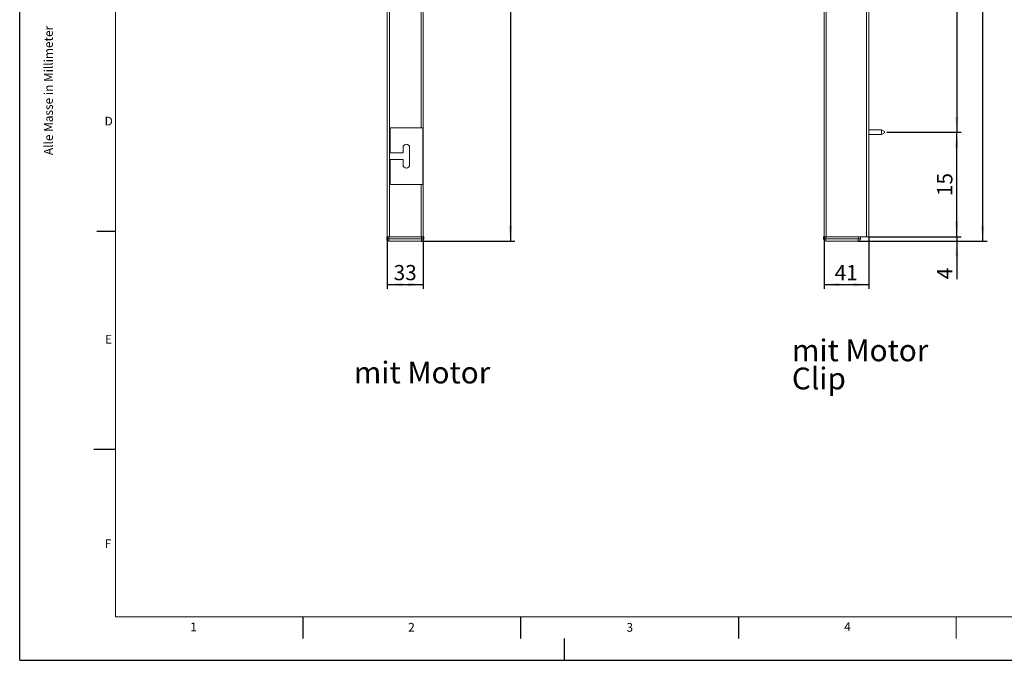
# Model space of a CAD drawing. Units: millimetres. Extents: x 0 to 420, y 0 to 297.
# Drawn here: x 0 to 226, y 0 to 147 of the extents above; entities that cross this region are included whole.
import ezdxf

# ---------------------------------------------------------------- set-up
doc = ezdxf.new("R2010")
doc.units = ezdxf.units.MM
for name, color, linetype in [('LINIEN-DÜNN', 7, 'Continuous'), ('VORLAGE_TEXT', 7, 'Continuous'), ('ZEICHNUNGSKOPF', 7, 'Continuous')]:
    doc.layers.add(name, color=color, linetype=linetype)
doc.layers.add('LINIEN-NORMAL', color=7, linetype='Continuous', lineweight=15)
doc.styles.add('SLDTEXTSTYLE0', font='TXT', dxfattribs={"width": 0.605})
doc.dimstyles.new('SLDDIMSTYLE0', dxfattribs={"dimtxt": 3.5, "dimasz": 3.5, "dimexe": 0, "dimexo": 0.0625, "dimgap": 0.875, "dimtad": 1, "dimdec": 8, "dimlfac": 4, "dimrnd": 1e-09, "dimzin": 12, "dimdsep": 46, "dimtxsty": 'SLDTEXTSTYLE0', "dimsah": 1, "dimcen": 0.09, "dimadec": 0, "dimazin": 3, "dimtfac": 1, "dimtofl": 0, "dimtmove": 0, "dimatfit": 3, "dimfxl": 1, "dimfrac": 2, "dimtolj": 1, "dimtzin": 12, "dimarcsym": 0})
doc.dimstyles.new('SLDDIMSTYLE1', dxfattribs={"dimtxt": 3.5, "dimasz": 3.5, "dimexe": 0, "dimexo": 0.0625, "dimgap": 0.875, "dimtad": 1, "dimdec": 8, "dimlfac": 4, "dimrnd": 1e-09, "dimzin": 12, "dimdsep": 46, "dimtxsty": 'SLDTEXTSTYLE0', "dimsah": 1, "dimcen": 0.09, "dimadec": 0, "dimazin": 3, "dimtfac": 1, "dimtmove": 0, "dimatfit": 0, "dimfxl": 1, "dimfrac": 2, "dimtolj": 1, "dimtzin": 12, "dimarcsym": 0})
doc.dimstyles.new('SLDDIMSTYLE2', dxfattribs={"dimtxt": 3.5, "dimasz": 3.5, "dimexe": 0, "dimexo": 0.0625, "dimgap": 0.875, "dimtad": 1, "dimdec": 1, "dimlfac": 4, "dimrnd": 1e-09, "dimzin": 12, "dimdsep": 46, "dimtxsty": 'SLDTEXTSTYLE0', "dimsah": 1, "dimcen": 0.09, "dimadec": 0, "dimazin": 3, "dimtfac": 1, "dimtofl": 0, "dimtmove": 0, "dimatfit": 3, "dimfxl": 1, "dimfrac": 2, "dimtolj": 1, "dimtzin": 12, "dimarcsym": 0})

# ---------------------------------------------------------------- blocks, each defined once
blk = doc.blocks.new('_D_3')
at = {"layer": 'ZEICHNUNGSKOPF'}
for p, q in [((199.09, 194.76), (216.13, 194.76)), ((215.13, 194.76), (215.13, 121.28)), ((199.09, 121.28), (216.13, 121.28))]:
    blk.add_line(p, q, dxfattribs=at)
for points in [[(215.13, 194.76), (214.73, 191.26), (215.53, 191.26)], [(215.13, 121.28), (215.53, 124.78), (214.73, 124.78)]]:
    blk.add_solid(points, dxfattribs=at)
at = {"layer": 'ZEICHNUNGSKOPF', "insert": (210.62, 156.42), "char_height": 3.5, "attachment_point": 1, "rotation": 90, "style": 'SLDTEXTSTYLE0'}
blk.add_mtext('X', dxfattribs=at)
blk = doc.blocks.new('_D_4')
at = {"layer": 'ZEICHNUNGSKOPF'}
for p, q in [((199.09, 121.28), (216.13, 121.28)), ((215.13, 97.26), (215.13, 121.28)), ((194.9, 97.26), (216.13, 97.26))]:
    blk.add_line(p, q, dxfattribs=at)
for points in [[(215.13, 121.28), (214.73, 117.78), (215.53, 117.78)], [(215.13, 97.26), (215.53, 100.76), (214.73, 100.76)]]:
    blk.add_solid(points, dxfattribs=at)
at = {"layer": 'ZEICHNUNGSKOPF', "insert": (210.62, 106.6), "char_height": 3.5, "attachment_point": 1, "rotation": 90, "style": 'SLDTEXTSTYLE0'}
blk.add_mtext('15', dxfattribs=at)
blk = doc.blocks.new('_D_5')
at = {"layer": 'ZEICHNUNGSKOPF'}
for p, q in [((191.78, 252.39), (222.07, 252.39)), ((221.07, 96.26), (221.07, 252.39)), ((192.52, 96.26), (222.07, 96.26))]:
    blk.add_line(p, q, dxfattribs=at)
for points in [[(221.07, 252.39), (220.67, 248.89), (221.47, 248.89)], [(221.07, 96.26), (221.47, 99.76), (220.67, 99.76)]]:
    blk.add_solid(points, dxfattribs=at)
at = {"layer": 'ZEICHNUNGSKOPF', "insert": (216.56, 172.72), "char_height": 3.5, "attachment_point": 1, "rotation": 90, "style": 'SLDTEXTSTYLE0'}
blk.add_mtext('A', dxfattribs=at)
blk = doc.blocks.new('_D_6')
at = {"layer": 'ZEICHNUNGSKOPF'}
for p, q in [((184.65, 97.26), (184.65, 85.26)), ((194.9, 97.26), (194.9, 85.26)), ((184.65, 86.26), (194.9, 86.26))]:
    blk.add_line(p, q, dxfattribs=at)
for points in [[(184.65, 86.26), (188.15, 85.86), (188.15, 86.66)], [(194.9, 86.26), (191.4, 86.66), (191.4, 85.86)]]:
    blk.add_solid(points, dxfattribs=at)
at = {"layer": 'ZEICHNUNGSKOPF', "insert": (187.1, 90.77), "char_height": 3.5, "attachment_point": 1, "style": 'SLDTEXTSTYLE0'}
blk.add_mtext('41', dxfattribs=at)
blk = doc.blocks.new('_D_8')
at = {"layer": 'ZEICHNUNGSKOPF'}
for p, q in [((215.13, 97.26), (215.13, 102.26)), ((194.9, 97.26), (216.13, 97.26)), ((215.13, 97.26), (215.13, 96.26)), ((192.52, 96.26), (216.13, 96.26)), ((215.13, 96.26), (215.13, 87.49))]:
    blk.add_line(p, q, dxfattribs=at)
for points in [[(215.13, 97.26), (215.53, 100.76), (214.73, 100.76)], [(215.13, 96.26), (214.73, 92.76), (215.53, 92.76)]]:
    blk.add_solid(points, dxfattribs=at)
at = {"layer": 'ZEICHNUNGSKOPF', "insert": (210.62, 87.49), "char_height": 3.5, "attachment_point": 1, "rotation": 90, "style": 'SLDTEXTSTYLE0'}
blk.add_mtext('4', dxfattribs=at)
blk = doc.blocks.new('SW_NOTE_4')
at = {"layer": 'ZEICHNUNGSKOPF', "color": 0, "char_height": 5, "attachment_point": 1, "style": 'SLDTEXTSTYLE0'}
for s, insert in [('mit Motor', (0, 6.45)), ('Clip', (0, -0.01))]:
    blk.add_mtext(s, dxfattribs=dict(at, insert=insert))
blk = doc.blocks.new('_D_11')
at = {"layer": 'ZEICHNUNGSKOPF'}
for p, q in [((91.51, 252.39), (113.65, 252.39)), ((112.65, 252.39), (112.65, 96.26)), ((92.26, 96.26), (113.65, 96.26))]:
    blk.add_line(p, q, dxfattribs=at)
for points in [[(112.65, 252.39), (112.25, 248.89), (113.05, 248.89)], [(112.65, 96.26), (113.05, 99.76), (112.25, 99.76)]]:
    blk.add_solid(points, dxfattribs=at)
at = {"layer": 'ZEICHNUNGSKOPF', "insert": (108.14, 172.72), "char_height": 3.5, "attachment_point": 1, "rotation": 90, "style": 'SLDTEXTSTYLE0'}
blk.add_mtext('A', dxfattribs=at)
blk = doc.blocks.new('_D_12')
at = {"layer": 'ZEICHNUNGSKOPF'}
for p, q in [((84.39, 97.26), (84.39, 85.26)), ((92.64, 97.26), (92.64, 85.26)), ((84.39, 86.26), (92.64, 86.26))]:
    blk.add_line(p, q, dxfattribs=at)
for points in [[(84.39, 86.26), (87.89, 85.86), (87.89, 86.66)], [(92.64, 86.26), (89.14, 86.66), (89.14, 85.86)]]:
    blk.add_solid(points, dxfattribs=at)
at = {"layer": 'ZEICHNUNGSKOPF', "insert": (85.84, 90.77), "char_height": 3.5, "attachment_point": 1, "style": 'SLDTEXTSTYLE0'}
blk.add_mtext('33', dxfattribs=at)

msp = doc.modelspace()

# ---------------------------------------------------------------- linework, layer by layer
at = {"color": 7, "linetype": 'Continuous', "lineweight": 15}
for p, q in [((84.38701035, 97.26026228), (84.38701035, 222.26026507)), ((84.88701043, 97.26026228), (84.88701043, 222.26026507)), ((92.63700937, 97.26026228), (92.63700937, 222.26026507)), ((184.65106123, 97.26026228), (184.65106123, 222.26026507)), ((185.15106131, 97.26026228), (185.15106131, 222.26026507)), ((194.40106143, 97.26026228), (194.40106143, 222.26026507)), ((194.90106058, 97.26026228), (194.90106058, 222.26026507)), ((92.13701022, 122.26026824), (92.13701022, 184.26026723)), ((92.51200912, 122.26026824), (85.01200975, 122.26026824)), ((85.01200975, 122.26026824), (85.01200975, 116.51026776)), ((92.51200912, 109.2602717), (92.51200912, 122.26026824)), ((197.85360273, 121.78526392), (194.90106058, 121.78526392)), ((194.90106058, 120.7352685), (197.85360273, 120.7352685)), ((198.54642291, 121.3852646), (197.85360273, 121.78526392)), ((197.85360273, 120.7352685), (197.85360273, 121.78526392)), ((197.85360273, 120.7352685), (198.54642291, 121.13526782)), ((198.54642291, 121.13526782), (198.54642291, 121.3852646)), ((88.01201025, 116.51026776), (88.01201025, 117.76026657)), ((89.51200956, 117.76026657), (89.51200956, 113.76026591)), ((85.01200975, 116.51026776), (88.01201025, 116.51026776)), ((88.01201025, 115.01026472), (85.01200975, 115.01026472)), ((85.01200975, 115.01026472), (85.01200975, 109.2602717)), ((88.01201025, 113.76026591), (88.01201025, 115.01026472)), ((85.01200975, 109.2602717), (92.51200912, 109.2602717)), ((92.13701022, 97.26026228), (92.13701022, 109.2602717)), ((84.26641153, 96.75590268), (84.2620101, 97.26026228)), ((84.2620101, 97.26026228), (84.76199062, 97.26026228)), ((84.76199062, 97.26026228), (84.76639205, 96.75590268)), ((84.76199062, 97.26026228), (92.2620291, 97.26026228)), ((92.25762767, 96.75590268), (92.2620291, 97.26026228)), ((92.2620291, 97.26026228), (92.76200963, 97.26026228)), ((92.76200963, 97.26026228), (92.7576082, 96.75590268)), ((184.5304624, 96.75590268), (184.52606097, 97.26026228)), ((184.52606097, 97.26026228), (185.0260415, 97.26026228)), ((185.0260415, 97.26026228), (185.03044293, 96.75590268)), ((185.0260415, 97.26026228), (192.52607998, 97.26026228)), ((192.52167855, 96.75590268), (192.52607998, 97.26026228)), ((192.52607998, 97.26026228), (192.85679635, 97.26026228)), ((194.40106143, 97.26026228), (192.85679635, 97.26026228)), ((193.0260605, 97.26026228), (193.02165907, 96.75590268)), ((194.90106058, 97.26026228), (194.40106143, 97.26026228)), ((84.76639205, 96.75590268), (92.25762767, 96.75590268)), ((84.76639205, 96.75590268), (84.76639205, 96.26026025)), ((92.25762767, 96.26026025), (84.76639205, 96.26026025)), ((92.25762767, 96.75590268), (92.25762767, 96.26026025)), ((185.03044293, 96.75590268), (192.52167855, 96.75590268)), ((185.03044293, 96.75590268), (185.03044293, 96.26026025)), ((192.52167855, 96.26026025), (185.03044293, 96.26026025)), ((192.52167855, 96.75590268), (192.52167855, 96.26026025))]:
    msp.add_line(p, q, dxfattribs=at)
at = {"color": 7, "linetype": 'Continuous', "lineweight": 0}
for p, q in [((165, 10), (165, 5)), ((215, 10), (215, 5))]:
    msp.add_line(p, q, dxfattribs=at)
at = {"color": 7, "linetype": 'Continuous', "lineweight": 15}
for centre, radius, start, end in [((88.76200997, 117.7602655), 0.75, 360, 180), ((88.76200997, 113.7602655), 0.75, 180, 360), ((84.76639244, 96.7602655), 0.5, 180.5, 270), ((84.51640179, 111.06537351), 14.31165437, 268.9991293071, 271.0008706929), ((92.2576275, 96.7602655), 0.5, 270, 359.5), ((92.50761793, 111.06532445), 14.31160532, 268.9991258766, 271.0008741234), ((185.03044332, 96.7602655), 0.5, 180.5, 270), ((184.78045266, 111.06537351), 14.31165437, 268.9991293071, 271.0008706929), ((192.52167837, 96.7602655), 0.5, 270, 359.5), ((192.77166881, 111.06532445), 14.31160532, 268.9991258766, 271.0008741234)]:
    msp.add_arc(centre, radius, start, end, dxfattribs=at)
at = {"layer": 'LINIEN-DÜNN'}
for p, q in [((0, 0), (0, 297)), ((17.68555671, 98.5), (22, 98.5)), ((17, 48.5), (22, 48.5)), ((65, 10), (65, 5)), ((115, 10), (115, 5)), ((165, 10), (165, 5)), ((125, 5), (125, 0)), ((0, 0), (420, 0))]:
    msp.add_line(p, q, dxfattribs=at)
at = {"layer": 'LINIEN-NORMAL', "lineweight": 15}
for p, q in [((22, 287), (22, 10)), ((22, 10), (410, 10))]:
    msp.add_line(p, q, dxfattribs=at)

# ---------------------------------------------------------------- block references
at = {"layer": 'ZEICHNUNGSKOPF'}
msp.add_blockref('SW_NOTE_4', (177.27606084, 67.2239019), dxfattribs=at)

# ---------------------------------------------------------------- texts
at = {"color": 7, "linetype": 'Continuous', "lineweight": 0, "insert": (5.61206271, 145.69487241), "char_height": 2, "attachment_point": 3, "rotation": 90, "style": 'SLDTEXTSTYLE0'}
msp.add_mtext('Alle Masse in Millimeter', dxfattribs=at)
at = {"color": 7, "linetype": 'Continuous', "lineweight": 0, "insert": (190.02272302, 8.70731693), "char_height": 2, "attachment_point": 2, "style": 'SLDTEXTSTYLE0'}
msp.add_mtext('4', dxfattribs=at)
at = {"layer": 'VORLAGE_TEXT', "char_height": 2, "attachment_point": 2, "style": 'SLDTEXTSTYLE0'}
for s, insert in [('D', (20.43326904, 124.80178665)), ('E', (20.41836825, 74.72676281)), ('F', (20.29101774, 27.77332162)), ('1', (39.90094866, 8.66231185)), ('2', (89.93339689, 8.59044903)), ('3', (140.04534278, 8.56471545))]:
    msp.add_mtext(s, dxfattribs=dict(at, insert=insert))
at = {"layer": 'ZEICHNUNGSKOPF', "insert": (76.71075849, 68.57569504), "char_height": 5, "attachment_point": 1, "style": 'SLDTEXTSTYLE0'}
msp.add_mtext('mit Motor', dxfattribs=at)

# ---------------------------------------------------------------- dimensions: what is measured, and where the dimension line sits
at = {"layer": 'ZEICHNUNGSKOPF'}
for base, p1, p2, dimstyle, picture, middle in [((112.6495099697, 96.2602654969), (91.5120099697, 252.3852654969), (92.2576274966, 96.2602654969), 'SLDDIMSTYLE0', '_D_11', (112.6495099697, 174.3227654969)), ((221.06876799, 252.3852655), (192.52167837, 96.2602655), (191.77606084, 252.3852655), 'SLDDIMSTYLE2', '_D_5', (221.06876799, 174.3227655)), ((215.12721733, 96.2602655), (194.90106084, 97.2602655), (192.52167837, 96.2602655), 'SLDDIMSTYLE1', '_D_8', (215.12721733, 88.82277314))]:
    dim = msp.add_linear_dim(base=base, p1=p1, p2=p2, angle=90, dimstyle=dimstyle, dxfattribs=at)
    dim.commit()
    dim.dimension.update_dxf_attribs({"geometry": picture, "text_midpoint": middle, "dimtype": 160})
for p1, text, picture, middle in [((199.09251896, 194.7602655), 'X', '_D_3', (215.12721733, 158.02121299)), ((194.90106084, 97.2602655), '15', '_D_4', (215.12721733, 109.27121299))]:
    dim = msp.add_linear_dim(base=(215.12721733, 121.28216049), p1=p1, p2=(199.09251896, 121.28216049), angle=90, text=text, dimstyle='SLDDIMSTYLE0', dxfattribs=at)
    dim.commit()
    dim.dimension.update_dxf_attribs({"geometry": picture, "text_midpoint": middle, "dimtype": 160})
for base, p1, p2, picture, middle in [((92.6370099697, 86.2602654969), (84.3870099697, 97.2602654969), (92.6370099697, 97.2602654969), '_D_12', (88.5120099697, 86.2602654969)), ((194.901060845, 86.2602654969), (184.651060845, 97.2602654969), (194.901060845, 97.2602654969), '_D_6', (189.776060845, 86.2602654969))]:
    dim = msp.add_linear_dim(base=base, p1=p1, p2=p2, dimstyle='SLDDIMSTYLE0', dxfattribs=at)
    dim.commit()
    dim.dimension.update_dxf_attribs({"geometry": picture, "text_midpoint": middle, "dimtype": 160})

doc.saveas('drawing.dxf')
